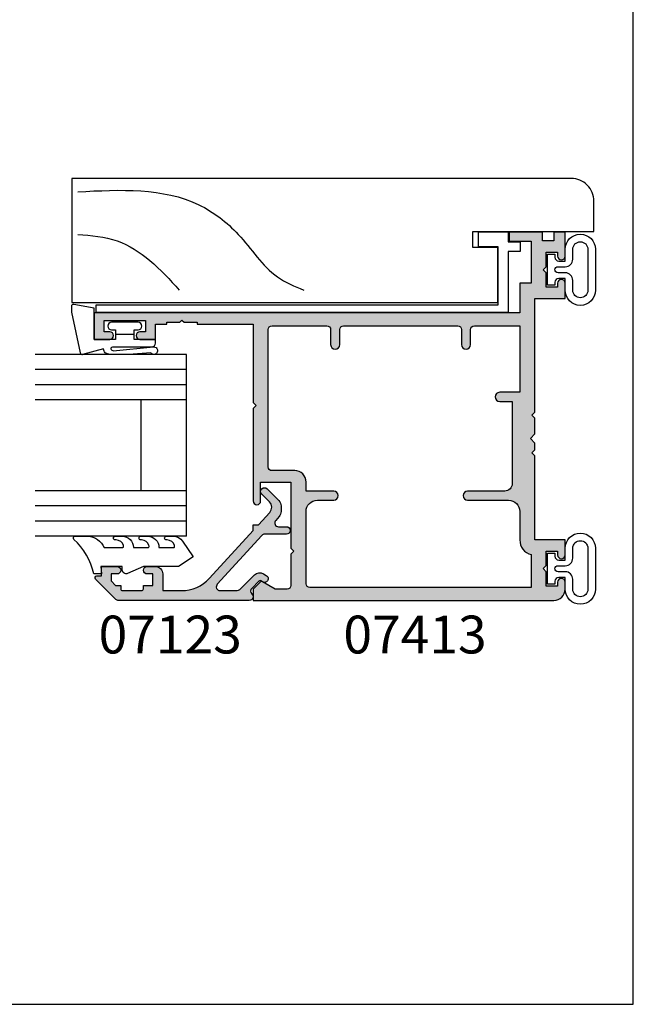
# Model space of a CAD drawing. Units: millimetres. Extents: x 0 to 354, y 0 to 482.
# Drawn here: x 273 to 354, y 0 to 130 of the extents above; entities that cross this region are included whole.
import ezdxf

# ---------------------------------------------------------------- set-up
doc = ezdxf.new("R2010")
doc.units = ezdxf.units.MM
doc.layers.get('0').update_dxf_attribs({"plot": 0})
for name, color, linetype in [('APL Hatch', 253, 'Continuous'), ('APL Joinery', 2, 'Continuous'), ('APL Notes', 7, 'Continuous')]:
    doc.layers.add(name, color=color, linetype=linetype)
doc.styles.add('Arial-Bold', font='ARIALBD.TTF')

# ---------------------------------------------------------------- blocks, each defined once
blk = doc.blocks.new('07413', base_point=(307.6075965740711, -832.7669171056444))
at = {"layer": 'APL Hatch'}
h = blk.add_hatch(color=256, dxfattribs=at)
edge = h.paths.add_edge_path(flags=16)
edge.add_line((313.6711049009714, -828.2669171056446), (309.3075965740713, -828.2669171056446))
edge.add_line((309.3075965740713, -828.2669171056446), (309.3075965740713, -799.0169171056446))
edge.add_arc((309.8075965740713, -799.0169171056446), 0.5, 90, 180, ccw=False)
edge.add_line((309.8075965740713, -798.5169171056446), (319.3575965740711, -798.5169171056446))
edge.add_arc((319.3575965740711, -800.0169171056446), 1.5, 0, 90, ccw=False)
edge.add_line((320.8575965740711, -800.0169171056446), (320.8575965740715, -802.1669171056442))
edge.add_arc((321.4575965740714, -802.1669171056442), 0.599999999999909, 180, 360)
edge.add_line((322.0575965740713, -802.1669171056442), (322.0575965740713, -798.5169171056446))
edge.add_line((322.0575965740713, -798.5169171056446), (323.2575965740716, -798.5169171056446))
edge.add_arc((323.2575965740716, -797.0169171056446), 1.5, 270, 360)
edge.add_line((324.7575965740716, -797.0169171056446), (324.7575965740716, -794.0169171056446))
edge.add_arc((325.2575965740716, -794.0169171056446), 0.5, 90, 180, ccw=False)
edge.add_line((325.2575965740716, -793.5169171056446), (343.4075965740712, -793.5169171056446))
edge.add_arc((343.4075965740712, -794.0169171056446), 0.5, 0, 90, ccw=False)
edge.add_line((343.9075965740712, -794.0169171056446), (343.9075965740712, -801.2669171056446))
edge.add_arc((343.4075965740712, -801.2669171056446), 0.5, -90, 0, ccw=False)
edge.add_line((343.4075965740712, -801.7669171056446), (341.4075965740712, -801.7669171056446))
edge.add_arc((341.4075965740712, -802.3669171056445), 0.599999999999909, 90, 270)
edge.add_line((341.4075965740712, -802.9669171056444), (343.4075965740712, -802.9669171056444))
edge.add_arc((343.4075965740712, -803.4669171056444), 0.5, 0, 90, ccw=False)
edge.add_line((343.9075965740712, -803.4669171056444), (343.9075965740712, -818.5669171056443))
edge.add_arc((343.4075965740712, -818.5669171056443), 0.5, -90, 0, ccw=False)
edge.add_line((343.4075965740712, -819.0669171056443), (341.4075965740712, -819.0669171056443))
edge.add_arc((341.4075965740712, -819.6669171056442), 0.599999999999909, 90, 270)
edge.add_line((341.4075965740712, -820.2669171056441), (343.4075965740712, -820.2669171056446))
edge.add_arc((343.4075965740712, -820.7669171056446), 0.5, 0, 90, ccw=False)
edge.add_line((343.9075965740712, -820.7669171056446), (343.9075965740712, -826.7669171056446))
edge.add_line((343.9075965740712, -826.7669171056446), (335.1075965740711, -826.7669171056446))
edge.add_line((335.1075965740711, -826.7669171056446), (335.1075965740711, -824.1169171056445))
edge.add_arc((334.5075965740714, -824.1169171056445), 0.5999999999996817, 0, 180)
edge.add_line((333.9075965740717, -824.1169171056445), (333.9075965740712, -825.7669171056446))
edge.add_line((333.9075965740712, -825.7669171056446), (323.0575965740713, -825.7669171056446))
edge.add_arc((323.0575965740713, -824.7669171056446), 1, 180, 270, ccw=False)
edge.add_line((322.0575965740713, -824.7669171056446), (322.0575965740713, -819.8669171056445))
edge.add_arc((321.4575965740714, -819.8669171056445), 0.599999999999909, 0, 180)
edge.add_line((320.8575965740715, -819.8669171056445), (320.8575965740711, -825.2669171056446))
edge.add_arc((319.3575965740711, -825.2669171056446), 1.5, -90, 0, ccw=False)
edge.add_line((319.3575965740711, -826.7669171056446), (315.6075965740711, -826.7669171056446))
edge.add_arc((315.6075965740726, -828.7669171056414), 1.999999999996817, 90.00000000004397, 165.5224878141405)
edge = h.paths.add_edge_path()
edge.add_line((351.7075965740714, -830.2669171056446), (351.3075965740713, -829.8669171056445))
edge.add_line((351.3075965740713, -829.8669171056445), (351.7075965740714, -830.2669171056446))
edge.add_line((351.7075965740714, -830.2669171056446), (353.6124003270716, -830.2669171056446))
edge.add_line((353.6124003270716, -830.2669171056446), (353.6124003270716, -831.7669171056443))
edge.add_line((353.6124003270716, -831.7669171056443), (353.1124003270716, -831.7669171056446))
edge.add_arc((353.1124003270716, -832.2669171056446), 0.5, 90, 270)
edge.add_line((353.1124003270716, -832.7669171056446), (356.2575965740716, -832.7669171056446))
edge.add_line((356.2575965740716, -832.7669171056446), (356.2575965740716, -831.2669171056446))
edge.add_line((356.2575965740716, -831.2669171056446), (355.1017928211718, -831.2669171056448))
edge.add_line((355.1017928211718, -831.2669171056448), (355.1017928211713, -829.7669171056446))
edge.add_line((355.1017928211713, -829.7669171056446), (356.2575965740716, -829.7669171056446))
edge.add_line((356.2575965740716, -829.7669171056446), (356.2575965740716, -825.3669339260446))
edge.add_line((356.2575965740716, -825.3669339260446), (355.0575965740713, -825.3669339260448))
edge.add_line((355.0575965740713, -825.3669339260448), (355.0575965740713, -828.2669171056446))
edge.add_line((355.0575965740713, -828.2669171056446), (349.5124003270712, -828.2669171056446))
edge.add_line((349.5124003270712, -828.2669171056446), (349.5124003270712, -826.7669171056446))
edge.add_line((349.5124003270712, -826.7669171056446), (345.6075965740711, -826.7669171056446))
edge.add_line((345.6075965740711, -826.7669171056446), (345.6075965740711, -770.5169171056446))
edge.add_line((345.6075965740711, -770.5169171056446), (342.1075965740711, -770.5169171056446))
edge.add_line((342.1075965740711, -770.5169171056446), (342.1075965740711, -772.5669171056443))
edge.add_arc((342.6075965740711, -772.5669171056443), 0.5, 180, 360)
edge.add_line((343.1075965740711, -772.5669171056443), (343.1075965740711, -771.8169171056443))
edge.add_line((343.1075965740711, -771.8169171056443), (344.6075965740711, -771.8169171056443))
edge.add_line((344.6075965740711, -771.8169171056443), (344.6075965740711, -777.3169171056443))
edge.add_line((344.6075965740711, -777.3169171056443), (343.1075965740711, -777.3169171056443))
edge.add_line((343.1075965740711, -777.3169171056443), (343.1075965740711, -776.5669171056443))
edge.add_arc((342.6075965740711, -776.5669171056443), 0.5, 0, 180)
edge.add_line((342.1075965740711, -776.5669171056443), (342.1075965740711, -778.6169171056445))
edge.add_line((342.1075965740711, -778.6169171056445), (344.1075965740711, -778.6169171056445))
edge.add_line((344.1075965740711, -778.6169171056445), (344.1075965740711, -780.1169171056445))
edge.add_line((344.1075965740711, -780.1169171056445), (344.3575965740711, -780.1169171056445))
edge.add_line((344.3575965740711, -780.1169171056445), (344.3575965740711, -781.8169171056443))
edge.add_line((344.3575965740711, -781.8169171056443), (344.6575965740712, -782.1169171056445))
edge.add_line((344.6575965740712, -782.1169171056445), (344.3575965740711, -782.4169171056442))
edge.add_line((344.3575965740711, -782.4169171056442), (344.3575965740711, -784.1169171056445))
edge.add_line((344.3575965740711, -784.1169171056445), (344.1075965740711, -784.1169171056445))
edge.add_line((344.1075965740711, -784.1169171056445), (344.1075965740711, -791.5169171056446))
edge.add_line((344.1075965740711, -791.5169171056446), (333.7575965740716, -791.5169171056446))
edge.add_line((333.7575965740716, -791.5169171056446), (333.3575965740711, -791.9169171056442))
edge.add_line((333.3575965740711, -791.9169171056442), (332.9575965740714, -791.5169171056446))
edge.add_line((332.9575965740714, -791.5169171056446), (320.7575965740716, -791.5169171056446))
edge.add_arc((320.7575965740716, -792.0169171056446), 0.5, 90, 270)
edge.add_line((320.7575965740716, -792.5169171056446), (323.2575965740716, -792.5169171056446))
edge.add_line((323.2575965740716, -792.5169171056446), (323.2575965740716, -796.5169171056446))
edge.add_line((323.2575965740716, -796.5169171056446), (314.5075965740716, -796.5169171056446))
edge.add_line((314.5075965740716, -796.5169171056446), (314.1075965740711, -796.9169171056442))
edge.add_line((314.1075965740711, -796.9169171056442), (313.7075965740714, -796.5169171056446))
edge.add_line((313.7075965740714, -796.5169171056446), (309.6075965740711, -796.5169171056446))
edge.add_arc((309.6075965740711, -796.0169171056446), 0.5, 180, 270, ccw=False)
edge.add_line((309.1075965740711, -796.0169171056446), (309.1075965740711, -794.419508601944))
edge.add_line((309.1075965740711, -794.419508601944), (310.0741029250712, -792.7454704962443))
edge.add_arc((309.8575965740984, -792.6204704962794), 0.250000000005593, 330.0000000100366, 405.0000000101146)
edge.add_line((310.0343732693677, -792.4436938009476), (309.1075965740711, -791.5169171056446))
edge.add_line((309.1075965740711, -791.5169171056446), (307.6075965740711, -791.5169171056446))
edge.add_line((307.6075965740711, -791.5169171056446), (307.6075965740711, -831.2669171056446))
edge.add_arc((309.1075965740711, -831.2669171056446), 1.5, 180, 270)
edge.add_line((309.1075965740711, -832.7669171056446), (310.0182040799714, -832.7669171056446))
edge.add_arc((310.0182040799714, -832.2669171056446), 0.5, 270, 450)
edge.add_line((310.0182040799714, -831.7669171056446), (309.5182040799714, -831.7669171056446))
edge.add_line((309.5182040799714, -831.7669171056446), (309.5182040799714, -830.2669171056446))
edge.add_line((309.5182040799714, -830.2669171056446), (311.4134003270715, -830.2669171056446))
edge.add_line((311.4134003270715, -830.2669171056446), (311.8134003270716, -829.8669171056445))
edge.add_line((311.8134003270716, -829.8669171056445), (312.2134003270712, -830.2669171056446))
edge.add_line((312.2134003270712, -830.2669171056446), (314.1182040799713, -830.2669171056446))
edge.add_line((314.1182040799713, -830.2669171056446), (314.1182040799713, -831.7669171056446))
edge.add_line((314.1182040799713, -831.7669171056446), (313.6182040799713, -831.7669171056446))
edge.add_arc((313.6182040799713, -832.2669171056446), 0.5, 90, 270)
edge.add_line((313.6182040799713, -832.7669171056446), (315.6075965740711, -832.7669171056446))
edge.add_line((315.6075965740711, -832.7669171056446), (315.6075965740711, -828.7669171056446))
edge.add_line((315.6075965740711, -828.7669171056446), (326.7075965740714, -828.7669171056446))
edge.add_line((326.7075965740714, -828.7669171056446), (327.1075965740711, -828.3669171056445))
edge.add_line((327.1075965740711, -828.3669171056445), (327.5075965740716, -828.7669171056446))
edge.add_line((327.5075965740716, -828.7669171056446), (328.4075485285715, -828.7669171056446))
edge.add_line((328.4075485285715, -828.7669171056446), (329.0075485285715, -828.1669171056444))
edge.add_line((329.0075485285715, -828.1669171056444), (329.6075485285709, -828.7669171056446))
edge.add_line((329.6075485285709, -828.7669171056446), (331.7076446195715, -828.7669171056446))
edge.add_line((331.7076446195715, -828.7669171056446), (332.1076446195711, -828.3669171056445))
edge.add_line((332.1076446195711, -828.3669171056445), (332.5076446195717, -828.7669171056446))
edge.add_line((332.5076446195717, -828.7669171056446), (347.5124003270712, -828.7669171056446))
edge.add_line((347.5124003270712, -828.7669171056446), (347.5124003270712, -832.7669171056446))
edge.add_line((347.5124003270712, -832.7669171056446), (349.5124003270712, -832.7669171056446))
edge.add_arc((349.5124003270712, -832.2669171056446), 0.5, 270, 450)
edge.add_line((349.5124003270712, -831.7669171056446), (349.0124003270712, -831.7669171056446))
edge.add_line((349.0124003270712, -831.7669171056446), (349.0124003270712, -830.2669171056446))
edge.add_line((349.0124003270712, -830.2669171056446), (350.9075965740712, -830.2669171056446))
edge.add_line((350.9075965740712, -830.2669171056446), (351.3075965740713, -829.8669171056445))
edge.add_line((351.3075965740713, -829.8669171056445), (351.7075965740714, -830.2669171056446))
h = blk.add_hatch(color=256, dxfattribs=at)
edge = h.paths.add_edge_path()
edge.add_line((351.7075965740714, -830.2669171056446), (351.3075965740713, -829.8669171056445))
edge.add_line((351.3075965740713, -829.8669171056445), (351.7075965740714, -830.2669171056446))
edge.add_line((351.7075965740714, -830.2669171056446), (353.6124003270716, -830.2669171056446))
edge.add_line((353.6124003270716, -830.2669171056446), (353.6124003270716, -831.7669171056443))
edge.add_line((353.6124003270716, -831.7669171056443), (353.1124003270716, -831.7669171056446))
edge.add_arc((353.1124003270716, -832.2669171056446), 0.5, 90, 270)
edge.add_line((353.1124003270716, -832.7669171056446), (356.2575965740716, -832.7669171056446))
edge.add_line((356.2575965740716, -832.7669171056446), (356.2575965740716, -831.2669171056446))
edge.add_line((356.2575965740716, -831.2669171056446), (355.1017928211718, -831.2669171056448))
edge.add_line((355.1017928211718, -831.2669171056448), (355.1017928211713, -829.7669171056446))
edge.add_line((355.1017928211713, -829.7669171056446), (356.2575965740716, -829.7669171056446))
edge.add_line((356.2575965740716, -829.7669171056446), (356.2575965740716, -825.3669339260446))
edge.add_line((356.2575965740716, -825.3669339260446), (355.0575965740713, -825.3669339260448))
edge.add_line((355.0575965740713, -825.3669339260448), (355.0575965740713, -828.2669171056446))
edge.add_line((355.0575965740713, -828.2669171056446), (349.5124003270712, -828.2669171056446))
edge.add_line((349.5124003270712, -828.2669171056446), (349.5124003270712, -826.7669171056446))
edge.add_line((349.5124003270712, -826.7669171056446), (345.6075965740711, -826.7669171056446))
edge.add_line((345.6075965740711, -826.7669171056446), (345.6075965740711, -770.5169171056446))
edge.add_line((345.6075965740711, -770.5169171056446), (342.1075965740711, -770.5169171056446))
edge.add_line((342.1075965740711, -770.5169171056446), (342.1075965740711, -772.5669171056443))
edge.add_arc((342.6075965740711, -772.5669171056443), 0.5, 180, 360)
edge.add_line((343.1075965740711, -772.5669171056443), (343.1075965740711, -771.8169171056443))
edge.add_line((343.1075965740711, -771.8169171056443), (344.6075965740711, -771.8169171056443))
edge.add_line((344.6075965740711, -771.8169171056443), (344.6075965740711, -777.3169171056443))
edge.add_line((344.6075965740711, -777.3169171056443), (343.1075965740711, -777.3169171056443))
edge.add_line((343.1075965740711, -777.3169171056443), (343.1075965740711, -776.5669171056443))
edge.add_arc((342.6075965740711, -776.5669171056443), 0.5, 0, 180)
edge.add_line((342.1075965740711, -776.5669171056443), (342.1075965740711, -778.6169171056445))
edge.add_line((342.1075965740711, -778.6169171056445), (344.1075965740711, -778.6169171056445))
edge.add_line((344.1075965740711, -778.6169171056445), (344.1075965740711, -780.1169171056445))
edge.add_line((344.1075965740711, -780.1169171056445), (344.3575965740711, -780.1169171056445))
edge.add_line((344.3575965740711, -780.1169171056445), (344.3575965740711, -781.8169171056443))
edge.add_line((344.3575965740711, -781.8169171056443), (344.6575965740712, -782.1169171056445))
edge.add_line((344.6575965740712, -782.1169171056445), (344.3575965740711, -782.4169171056442))
edge.add_line((344.3575965740711, -782.4169171056442), (344.3575965740711, -784.1169171056445))
edge.add_line((344.3575965740711, -784.1169171056445), (344.1075965740711, -784.1169171056445))
edge.add_line((344.1075965740711, -784.1169171056445), (344.1075965740711, -791.5169171056446))
edge.add_line((344.1075965740711, -791.5169171056446), (333.7575965740716, -791.5169171056446))
edge.add_line((333.7575965740716, -791.5169171056446), (333.3575965740711, -791.9169171056442))
edge.add_line((333.3575965740711, -791.9169171056442), (332.9575965740714, -791.5169171056446))
edge.add_line((332.9575965740714, -791.5169171056446), (320.7575965740716, -791.5169171056446))
edge.add_arc((320.7575965740716, -792.0169171056446), 0.5, 90, 270)
edge.add_line((320.7575965740716, -792.5169171056446), (323.2575965740716, -792.5169171056446))
edge.add_line((323.2575965740716, -792.5169171056446), (323.2575965740716, -796.5169171056446))
edge.add_line((323.2575965740716, -796.5169171056446), (314.5075965740716, -796.5169171056446))
edge.add_line((314.5075965740716, -796.5169171056446), (314.1075965740711, -796.9169171056442))
edge.add_line((314.1075965740711, -796.9169171056442), (313.7075965740714, -796.5169171056446))
edge.add_line((313.7075965740714, -796.5169171056446), (309.6075965740711, -796.5169171056446))
edge.add_arc((309.6075965740711, -796.0169171056446), 0.5, 180, 270, ccw=False)
edge.add_line((309.1075965740711, -796.0169171056446), (309.1075965740711, -794.419508601944))
edge.add_line((309.1075965740711, -794.419508601944), (310.0741029250712, -792.7454704962443))
edge.add_arc((309.8575965740984, -792.6204704962794), 0.250000000005593, 330.0000000100366, 405.0000000101146)
edge.add_line((310.0343732693677, -792.4436938009476), (309.1075965740711, -791.5169171056446))
edge.add_line((309.1075965740711, -791.5169171056446), (307.6075965740711, -791.5169171056446))
edge.add_line((307.6075965740711, -791.5169171056446), (307.6075965740711, -831.2669171056446))
edge.add_arc((309.1075965740711, -831.2669171056446), 1.5, 180, 270)
edge.add_line((309.1075965740711, -832.7669171056446), (310.0182040799714, -832.7669171056446))
edge.add_arc((310.0182040799714, -832.2669171056446), 0.5, 270, 450)
edge.add_line((310.0182040799714, -831.7669171056446), (309.5182040799714, -831.7669171056446))
edge.add_line((309.5182040799714, -831.7669171056446), (309.5182040799714, -830.2669171056446))
edge.add_line((309.5182040799714, -830.2669171056446), (311.4134003270715, -830.2669171056446))
edge.add_line((311.4134003270715, -830.2669171056446), (311.8134003270716, -829.8669171056445))
edge.add_line((311.8134003270716, -829.8669171056445), (312.2134003270712, -830.2669171056446))
edge.add_line((312.2134003270712, -830.2669171056446), (314.1182040799713, -830.2669171056446))
edge.add_line((314.1182040799713, -830.2669171056446), (314.1182040799713, -831.7669171056446))
edge.add_line((314.1182040799713, -831.7669171056446), (313.6182040799713, -831.7669171056446))
edge.add_arc((313.6182040799713, -832.2669171056446), 0.5, 90, 270)
edge.add_line((313.6182040799713, -832.7669171056446), (315.6075965740711, -832.7669171056446))
edge.add_line((315.6075965740711, -832.7669171056446), (315.6075965740711, -828.7669171056446))
edge.add_line((315.6075965740711, -828.7669171056446), (326.7075965740714, -828.7669171056446))
edge.add_line((326.7075965740714, -828.7669171056446), (327.1075965740711, -828.3669171056445))
edge.add_line((327.1075965740711, -828.3669171056445), (327.5075965740716, -828.7669171056446))
edge.add_line((327.5075965740716, -828.7669171056446), (328.4075485285715, -828.7669171056446))
edge.add_line((328.4075485285715, -828.7669171056446), (329.0075485285715, -828.1669171056444))
edge.add_line((329.0075485285715, -828.1669171056444), (329.6075485285709, -828.7669171056446))
edge.add_line((329.6075485285709, -828.7669171056446), (331.7076446195715, -828.7669171056446))
edge.add_line((331.7076446195715, -828.7669171056446), (332.1076446195711, -828.3669171056445))
edge.add_line((332.1076446195711, -828.3669171056445), (332.5076446195717, -828.7669171056446))
edge.add_line((332.5076446195717, -828.7669171056446), (347.5124003270712, -828.7669171056446))
edge.add_line((347.5124003270712, -828.7669171056446), (347.5124003270712, -832.7669171056446))
edge.add_line((347.5124003270712, -832.7669171056446), (349.5124003270712, -832.7669171056446))
edge.add_arc((349.5124003270712, -832.2669171056446), 0.5, 270, 450)
edge.add_line((349.5124003270712, -831.7669171056446), (349.0124003270712, -831.7669171056446))
edge.add_line((349.0124003270712, -831.7669171056446), (349.0124003270712, -830.2669171056446))
edge.add_line((349.0124003270712, -830.2669171056446), (350.9075965740712, -830.2669171056446))
edge.add_line((350.9075965740712, -830.2669171056446), (351.3075965740713, -829.8669171056445))
edge.add_line((351.3075965740713, -829.8669171056445), (351.7075965740714, -830.2669171056446))
edge = h.paths.add_edge_path(flags=16)
edge.add_line((313.6711049009714, -828.2669171056446), (309.3075965740713, -828.2669171056446))
edge.add_line((309.3075965740713, -828.2669171056446), (309.3075965740713, -799.0169171056446))
edge.add_arc((309.8075965740713, -799.0169171056446), 0.5, 90, 180, ccw=False)
edge.add_line((309.8075965740713, -798.5169171056446), (319.3575965740711, -798.5169171056446))
edge.add_arc((319.3575965740711, -800.0169171056446), 1.5, 0, 90, ccw=False)
edge.add_line((320.8575965740711, -800.0169171056446), (320.8575965740715, -802.1669171056442))
edge.add_arc((321.4575965740714, -802.1669171056442), 0.599999999999909, 180, 360)
edge.add_line((322.0575965740713, -802.1669171056442), (322.0575965740713, -798.5169171056446))
edge.add_line((322.0575965740713, -798.5169171056446), (323.2575965740716, -798.5169171056446))
edge.add_arc((323.2575965740716, -797.0169171056446), 1.5, 270, 360)
edge.add_line((324.7575965740716, -797.0169171056446), (324.7575965740716, -794.0169171056446))
edge.add_arc((325.2575965740716, -794.0169171056446), 0.5, 90, 180, ccw=False)
edge.add_line((325.2575965740716, -793.5169171056446), (343.4075965740712, -793.5169171056446))
edge.add_arc((343.4075965740712, -794.0169171056446), 0.5, 0, 90, ccw=False)
edge.add_line((343.9075965740712, -794.0169171056446), (343.9075965740712, -801.2669171056446))
edge.add_arc((343.4075965740712, -801.2669171056446), 0.5, -90, 0, ccw=False)
edge.add_line((343.4075965740712, -801.7669171056446), (341.4075965740712, -801.7669171056446))
edge.add_arc((341.4075965740712, -802.3669171056445), 0.599999999999909, 90, 270)
edge.add_line((341.4075965740712, -802.9669171056444), (343.4075965740712, -802.9669171056444))
edge.add_arc((343.4075965740712, -803.4669171056444), 0.5, 0, 90, ccw=False)
edge.add_line((343.9075965740712, -803.4669171056444), (343.9075965740712, -818.5669171056443))
edge.add_arc((343.4075965740712, -818.5669171056443), 0.5, -90, 0, ccw=False)
edge.add_line((343.4075965740712, -819.0669171056443), (341.4075965740712, -819.0669171056443))
edge.add_arc((341.4075965740712, -819.6669171056442), 0.599999999999909, 90, 270)
edge.add_line((341.4075965740712, -820.2669171056441), (343.4075965740712, -820.2669171056446))
edge.add_arc((343.4075965740712, -820.7669171056446), 0.5, 0, 90, ccw=False)
edge.add_line((343.9075965740712, -820.7669171056446), (343.9075965740712, -826.7669171056446))
edge.add_line((343.9075965740712, -826.7669171056446), (335.1075965740711, -826.7669171056446))
edge.add_line((335.1075965740711, -826.7669171056446), (335.1075965740711, -824.1169171056445))
edge.add_arc((334.5075965740714, -824.1169171056445), 0.5999999999996817, 0, 180)
edge.add_line((333.9075965740717, -824.1169171056445), (333.9075965740712, -825.7669171056446))
edge.add_line((333.9075965740712, -825.7669171056446), (323.0575965740713, -825.7669171056446))
edge.add_arc((323.0575965740713, -824.7669171056446), 1, 180, 270, ccw=False)
edge.add_line((322.0575965740713, -824.7669171056446), (322.0575965740713, -819.8669171056445))
edge.add_arc((321.4575965740714, -819.8669171056445), 0.599999999999909, 0, 180)
edge.add_line((320.8575965740715, -819.8669171056445), (320.8575965740711, -825.2669171056446))
edge.add_arc((319.3575965740711, -825.2669171056446), 1.5, -90, 0, ccw=False)
edge.add_line((319.3575965740711, -826.7669171056446), (315.6075965740711, -826.7669171056446))
edge.add_arc((315.6075965740726, -828.7669171056414), 1.999999999996817, 90.00000000004397, 165.5224878141405)
h = blk.add_hatch(color=256, dxfattribs=at)
h.paths.add_polyline_path([(345.607596574071, -770.5169171056447), (342.1075965740711, -770.5169171056447), (342.1075965740711, -772.5669171056443, 1), (343.1075965740711, -772.5669171056443), (343.1075965740711, -771.8169171056443), (344.6075965740711, -771.8169171056443), (344.6075965740711, -777.3169171056443), (343.1075965740711, -777.3169171056443), (343.1075965740711, -776.5669171056443, 1), (342.1075965740711, -776.5669171056443), (342.1075965740711, -778.6169171056445), (344.1075965740711, -778.6169171056445), (344.1075965740711, -780.1169171056445), (344.3575965740711, -780.1169171056446), (344.3575965740711, -781.8169171056444), (344.6575965740713, -782.1169171056445), (344.3575965740711, -782.4169171056442), (344.3575965740711, -784.1169171056445), (344.1075965740711, -784.1169171056445), (344.1075965740711, -791.5169171056446), (333.7575965740716, -791.5169171056446), (333.3575965740711, -791.9169171056443), (332.9575965740714, -791.5169171056446), (320.7575965740716, -791.5169171056446, 1), (320.7575965740716, -792.5169171056446), (323.2575965740716, -792.5169171056446), (323.2575965740716, -796.5169171056446), (314.5075965740716, -796.5169171056446), (314.1075965740711, -796.9169171056442), (313.7075965740714, -796.5169171056447), (309.6075965740711, -796.5169171056446, -0.4142135623730951), (309.1075965740711, -796.0169171056446), (309.1075965740711, -794.4195086019442), (310.074102925047, -792.7454704962861, 0.3394542588674394), (310.0343732693996, -792.4436938009794), (309.1075965740711, -791.5169171056444), (307.607596574071, -791.5169171056446), (307.6075965740711, -831.2669171056446, 0.4142135623730951), (309.1075965740711, -832.7669171056446), (310.0182040799714, -832.7669171056446, 1), (310.0182040799714, -831.7669171056446), (309.5182040799714, -831.7669171056446), (309.5182040799714, -830.2669171056446), (311.4134003270714, -830.2669171056446), (311.8134003270715, -829.8669171056443), (312.2134003270712, -830.2669171056446), (314.1182040799713, -830.2669171056446), (314.1182040799713, -831.7669171056446), (313.6182040799713, -831.7669171056446, 1), (313.6182040799713, -832.7669171056446), (315.6075965740711, -832.7669171056446), (315.6075965740711, -828.7669171056446), (326.7075965740714, -828.7669171056446), (327.107596574071, -828.3669171056445), (327.5075965740717, -828.7669171056446), (328.4075485285717, -828.7669171056446), (329.0075485285715, -828.1669171056443), (329.6075485285709, -828.7669171056447), (331.7076446195715, -828.7669171056448), (332.1076446195712, -828.3669171056445), (332.5076446195716, -828.7669171056446), (347.5124003270712, -828.7669171056446), (347.5124003270712, -832.7669171056446), (349.5124003270712, -832.7669171056446, 1), (349.5124003270712, -831.7669171056446), (349.0124003270712, -831.7669171056446), (349.0124003270712, -830.2669171056446), (350.9075965740712, -830.2669171056446), (351.3075965740714, -829.8669171056446), (351.7075965740714, -830.2669171056447), (353.6124003270716, -830.2669171056444), (353.6124003270715, -831.7669171056442), (353.1124003270712, -831.7669171056446, 1), (353.1124003270714, -832.7669171056446), (356.2575965740716, -832.7669171056446), (356.2575965740716, -831.2669171056447), (355.1017928211717, -831.2669171056447), (355.1017928211713, -829.7669171056446), (356.2575965740716, -829.7669171056447), (356.2575965740716, -825.3669339260447), (355.0575965740713, -825.3669339260449), (355.0575965740713, -828.2669171056444), (349.5124003270712, -828.2669171056446), (349.5124003270712, -826.7669171056444), (345.6075965740711, -826.7669171056446)])
h.paths.add_polyline_path([(343.4075965740712, -793.5169171056446, -0.4142135623730951), (343.9075965740712, -794.0169171056446), (343.9075965740712, -801.2669171056446, -0.4142135623730951), (343.4075965740712, -801.7669171056446), (341.4075965740712, -801.7669171056446, 1), (341.4075965740712, -802.9669171056444), (343.4075965740712, -802.9669171056444, -0.4142135623730951), (343.9075965740712, -803.4669171056444), (343.9075965740712, -818.5669171056443, -0.4142135623730951), (343.4075965740712, -819.0669171056443), (341.4075965740712, -819.0669171056443, 1), (341.4075965740711, -820.2669171056441), (343.4075965740714, -820.2669171056446, -0.4142135623730284), (343.9075965740712, -820.7669171056446), (343.9075965740712, -826.7669171056444), (335.1075965740711, -826.7669171056446), (335.1075965740711, -824.1169171056445, 1), (333.9075965740717, -824.1169171056443), (333.9075965740712, -825.7669171056446), (323.0575965740713, -825.7669171056446, -0.4142135623730951), (322.0575965740713, -824.7669171056446), (322.0575965740713, -819.8669171056445, 1), (320.8575965740715, -819.8669171056445), (320.8575965740711, -825.2669171056447, -0.414213562373073), (319.3575965740711, -826.7669171056446), (315.6075965740726, -826.7669171056446, 0.3419987131199907), (313.6711049009714, -828.2669171056446), (309.3075965740713, -828.2669171056444), (309.3075965740713, -799.0169171056446, -0.4142135623730951), (309.8075965740713, -798.5169171056446), (319.3575965740711, -798.5169171056446, -0.4142135623730284), (320.8575965740711, -800.0169171056442), (320.8575965740715, -802.1669171056443, 1), (322.0575965740713, -802.1669171056442), (322.0575965740713, -798.5169171056444), (323.2575965740715, -798.5169171056446, 0.4142135623731174), (324.7575965740716, -797.0169171056446), (324.7575965740716, -794.0169171056446, -0.4142135623730951), (325.2575965740716, -793.5169171056446)], flags=16)
at = {"layer": 'APL Joinery', "linetype": 'Continuous'}
for points in [[(351.7075965740714, -830.2669171056446), (351.3075965740713, -829.8669171056445), (351.7075965740714, -830.2669171056446), (353.6124003270716, -830.2669171056446), (353.6124003270716, -831.7669171056443), (353.1124003270716, -831.7669171056446, 0.9999999999999999), (353.1124003270716, -832.7669171056446), (356.2575965740716, -832.7669171056446), (356.2575965740716, -831.2669171056446), (355.1017928211718, -831.2669171056448), (355.1017928211713, -829.7669171056446), (356.2575965740716, -829.7669171056446), (356.2575965740716, -825.3669339260446), (355.0575965740713, -825.3669339260448), (355.0575965740713, -828.2669171056446), (349.5124003270712, -828.2669171056446), (349.5124003270712, -826.7669171056446), (345.6075965740711, -826.7669171056446), (345.6075965740711, -770.5169171056446), (342.1075965740711, -770.5169171056446), (342.1075965740711, -772.5669171056443, 0.9999999999999999), (343.1075965740711, -772.5669171056443), (343.1075965740711, -771.8169171056443), (344.6075965740711, -771.8169171056443), (344.6075965740711, -777.3169171056443), (343.1075965740711, -777.3169171056443), (343.1075965740711, -776.5669171056443, 0.9999999999999999), (342.1075965740711, -776.5669171056443), (342.1075965740711, -778.6169171056445), (344.1075965740711, -778.6169171056445), (344.1075965740711, -780.1169171056445), (344.3575965740711, -780.1169171056445), (344.3575965740711, -781.8169171056443), (344.6575965740712, -782.1169171056445), (344.3575965740711, -782.4169171056442), (344.3575965740711, -784.1169171056445), (344.1075965740711, -784.1169171056445), (344.1075965740711, -791.5169171056446), (333.7575965740716, -791.5169171056446), (333.3575965740711, -791.9169171056442), (332.9575965740714, -791.5169171056446), (320.7575965740716, -791.5169171056446, 0.9999999999999999), (320.7575965740716, -792.5169171056446), (323.2575965740716, -792.5169171056446), (323.2575965740716, -796.5169171056446), (314.5075965740716, -796.5169171056446), (314.1075965740711, -796.9169171056442), (313.7075965740714, -796.5169171056446), (309.6075965740711, -796.5169171056446, -0.414213562373095), (309.1075965740711, -796.0169171056446), (309.1075965740711, -794.419508601944), (310.0741029250712, -792.7454704962443, 0.3394542588637696), (310.0343732693677, -792.4436938009476), (309.1075965740711, -791.5169171056446), (307.6075965740711, -791.5169171056446), (307.6075965740711, -831.2669171056446, 0.414213562373095), (309.1075965740711, -832.7669171056446), (310.0182040799714, -832.7669171056446, 0.9999999999999999), (310.0182040799714, -831.7669171056446), (309.5182040799714, -831.7669171056446), (309.5182040799714, -830.2669171056446), (311.4134003270715, -830.2669171056446), (311.8134003270716, -829.8669171056445), (312.2134003270712, -830.2669171056446), (314.1182040799713, -830.2669171056446), (314.1182040799713, -831.7669171056446), (313.6182040799713, -831.7669171056446, 0.9999999999999999), (313.6182040799713, -832.7669171056446), (315.6075965740711, -832.7669171056446), (315.6075965740711, -828.7669171056446), (326.7075965740714, -828.7669171056446), (327.1075965740711, -828.3669171056445), (327.5075965740716, -828.7669171056446), (328.4075485285715, -828.7669171056446), (329.0075485285715, -828.1669171056444), (329.6075485285709, -828.7669171056446), (331.7076446195715, -828.7669171056446), (332.1076446195711, -828.3669171056445), (332.5076446195717, -828.7669171056446), (347.5124003270712, -828.7669171056446), (347.5124003270712, -832.7669171056446), (349.5124003270712, -832.7669171056446, 0.9999999999999999), (349.5124003270712, -831.7669171056446), (349.0124003270712, -831.7669171056446), (349.0124003270712, -830.2669171056446), (350.9075965740712, -830.2669171056446), (351.3075965740713, -829.8669171056445)], [(313.6711049009714, -828.2669171056446), (309.3075965740713, -828.2669171056446), (309.3075965740713, -799.0169171056446, -0.414213562373095), (309.8075965740713, -798.5169171056446), (319.3575965740711, -798.5169171056446, -0.414213562373095), (320.8575965740711, -800.0169171056446), (320.8575965740715, -802.1669171056442, 0.9999999999999999), (322.0575965740713, -802.1669171056442), (322.0575965740713, -798.5169171056446), (323.2575965740716, -798.5169171056446, 0.414213562373095), (324.7575965740716, -797.0169171056446), (324.7575965740716, -794.0169171056446, -0.414213562373095), (325.2575965740716, -793.5169171056446), (343.4075965740712, -793.5169171056446, -0.414213562373095), (343.9075965740712, -794.0169171056446), (343.9075965740712, -801.2669171056446, -0.414213562373095), (343.4075965740712, -801.7669171056446), (341.4075965740712, -801.7669171056446, 0.9999999999999999), (341.4075965740712, -802.9669171056444), (343.4075965740712, -802.9669171056444, -0.414213562373095), (343.9075965740712, -803.4669171056444), (343.9075965740712, -818.5669171056443, -0.414213562373095), (343.4075965740712, -819.0669171056443), (341.4075965740712, -819.0669171056443, 0.9999999999999999), (341.4075965740712, -820.2669171056441), (343.4075965740712, -820.2669171056446, -0.414213562373095), (343.9075965740712, -820.7669171056446), (343.9075965740712, -826.7669171056446), (335.1075965740711, -826.7669171056446), (335.1075965740711, -824.1169171056445, 0.9999999999999999), (333.9075965740717, -824.1169171056445), (333.9075965740712, -825.7669171056446), (323.0575965740713, -825.7669171056446, -0.414213562373095), (322.0575965740713, -824.7669171056446), (322.0575965740713, -819.8669171056445, 0.9999999999999999), (320.8575965740715, -819.8669171056445), (320.8575965740711, -825.2669171056446, -0.414213562373095), (319.3575965740711, -826.7669171056446), (315.6075965740711, -826.7669171056446, 0.3419987131197844)]]:
    blk.add_lwpolyline(points, format="xyb", close=True, dxfattribs=at)
blk = doc.blocks.new('Timber Profile 2', base_point=(334.9135617109125, 1102.67159192987))
at = {"layer": 'APL Joinery', "color": 3, "linetype": 'Continuous'}
blk.add_lwpolyline([(338.9635617109107, 1087.421591929873, 0.414213562373095), (341.9635617109116, 1090.421591929873), (341.9635617109107, 1156.421608750244), (325.563561710911, 1156.421608750244), (325.563561710911, 1100.121591929871), (332.8635617109121, 1100.121591929871), (332.8635617109121, 1103.421591929872), (334.9635617109125, 1103.421591929872), (334.9635617109125, 1087.421591929872)], format="xyb", close=True, dxfattribs=at)
at = {"layer": 'APL Joinery', "color": 8}
for points in [[(340.2099740239486, 1155.63338522475), (338.4785091887903, 1139.625003724478), (334.5827136143052, 1134.433096203924), (328.9554532046618, 1129.241188683371), (327.2239883695035, 1125.779917174477)], [(334.5827136143052, 1155.63338522475), (333.7169813998068, 1150.441477704196), (331.1197839439885, 1146.114888060866), (327.2239883695035, 1142.220957613361)]]:
    blk.add_spline(points, degree=3, dxfattribs=at)
blk = doc.blocks.new('6Glass', base_point=(101.8368839708302, 399.4111348733001))
at = {"layer": 'APL Joinery', "color": 7}
for p, q in [((89.33688397083029, 412.4111348732999), (95.33688397083029, 412.4111348732999)), ((89.33688397083029, 412.4111348732999), (89.33688397083029, 392.4111348732999)), ((95.33688397083029, 412.4111348732999), (95.33688397083029, 392.4111348732999))]:
    blk.add_line(p, q, dxfattribs=at)
at = {"layer": 'APL Joinery', "color": 8}
for p, q in [((91.33688397083029, 412.4111348732999), (91.33688397083029, 392.4111348732999)), ((93.33688397083029, 412.4111348732999), (93.33688397083029, 392.4111348732999))]:
    blk.add_line(p, q, dxfattribs=at)
blk = doc.blocks.new('9700158', base_point=(174.0833845896645, 209.1838914698199))
at = {"layer": 'APL Joinery', "color": 8}
for points in [[(170.0844615237555, 210.7276577405251, -1.04753852347487), (170.5833845896645, 210.7508376296199), (170.5833845896645, 205.6338914698199, 0.414213562373095), (171.0833845896645, 205.1338914698199), (171.5833845896645, 205.1338914698199), (171.5833845896645, 207.9338914698199), (172.8333845896645, 207.9338914698199), (172.8333845896645, 207.4338914698199, 0.9999999999999999), (173.8333845896645, 207.4338914698199), (173.8333845896645, 210.9338914698199, 0.9999999999999999), (172.8333845896645, 210.9338914698199), (172.8333845896645, 210.4338914698199), (171.5833845896645, 210.4338914698199), (171.5833845896645, 213.2338914698199), (175.6833845896646, 213.2338914698199), (176.1792862290088, 215.9388095026067, 0.4683749459846007), (175.9333845896646, 216.2338914698199), (175.1833845896646, 216.2338914698199), (169.7838326132251, 215.081328357083, 0.4325719375873471), (169.5919031330923, 214.7715835957442)], [(170.0844615238645, 210.7276577404199), (170.5812307214826, 205.3929768350096, -1.732050807568851), (169.7943127780645, 205.7545845650199), (169.5990464418646, 208.6720902866199), (169.5856905330646, 209.0611154212198), (169.5833845896645, 211.1173474922199), (169.6471993674646, 211.4735521188198), (169.6839086074646, 211.5745025288198), (169.7450906740646, 211.6876893520199), (169.8123909474646, 211.7702851420198), (169.9286368740645, 211.8651173452199), (170.0142917672645, 211.9171221018198), (170.1427741072645, 211.9630086518199), (170.2804337572645, 211.9905405818199), (170.3333845896645, 212.0043371268199), (169.5919031330645, 214.7715835956199)]]:
    blk.add_lwpolyline(points, format="xyb", dxfattribs=at)
blk.add_lwpolyline([(172.2085048132645, 207.9338914698199), (172.2085048132645, 210.4338914698199)], dxfattribs=at)
blk = doc.blocks.new('07123', base_point=(458.3656891128131, 292.4876175000117))
at = {"layer": 'APL Hatch'}
h = blk.add_hatch(color=256, dxfattribs=at)
edge = h.paths.add_edge_path()
edge.add_arc((459.8656891128155, 306.8876175000127), 0.5000000000000442, 44.99999999992173, 224.9999999999217, ccw=False)
edge.add_line((460.2192425034093, 307.2411708906055), (461.7727958940024, 305.6876175000123))
edge.add_arc((461.0656891128158, 304.9805107188258), 1.000000000000008, 0, 45, ccw=False)
edge.add_line((462.0656891128158, 304.9805107188258), (462.0656891128158, 304.2353124947367))
edge.add_arc((461.0656891128159, 304.2353124947379), 0.9999999999999432, 317.56535368975875, 359.9999999999316, ccw=False)
edge.add_line((461.8037365730718, 303.5605636922864), (461.359809858115, 303.074991901237))
edge.add_arc((461.7288335882434, 302.7376175000117), 0.5000000000000033, 137.5653536898278, 270)
edge.add_line((461.7288335882434, 302.2376175000117), (462.7656891128166, 302.2376175000117))
edge.add_arc((462.7656891128166, 301.7376175000117), 0.5, -90, 90, ccw=False)
edge.add_line((462.7656891128166, 301.2376175000117), (459.900363635333, 301.2376175000117))
edge.add_arc((459.9003636353319, 300.7376175000115), 0.5000000000002274, 89.99999999987624, 137.5653536897021)
edge.add_line((459.5313399052041, 301.0749919012378), (453.6345243070663, 294.6249919012381))
edge.add_arc((454.0035480371938, 294.2876175000124), 0.4999999999996426, 137.5653536897282, 269.9999999998893)
edge.add_line((454.0035480371928, 293.7876175000128), (456.0544192755945, 293.7876175000128))
edge.add_arc((456.0544192755947, 294.7876175000129), 1.000000000000114, 269.9999999999902, 314.9999999999885)
edge.add_line((456.7615260567812, 294.0805107188261), (458.5416894616387, 295.8606741236834))
edge.add_arc((459.2487962428249, 295.1535673424968), 0.9999999999998473, 59.99999999997732, 134.9999999999862, ccw=False)
edge.add_line((459.7487962428252, 296.0195927462809), (460.1156891128133, 295.8077670490304))
edge.add_arc((459.8656891128134, 295.3747543471383), 0.4999999999998649, -137.277633466903, 59.99999999999858, ccw=False)
edge.add_arc((459.3147017581562, 294.8659194672341), 0.2499999999996247, 42.72236653332015, 135.0000000002211)
edge.add_line((459.1379250628591, 295.0426961625298), (458.1813745377661, 294.0861456374358))
edge.add_arc((458.5349279283586, 293.7325922468425), 0.4999999999994413, 134.9999999999263, 224.9999999999171)
edge.add_line((458.1813745377652, 293.3790388562501), (458.2192425034102, 293.341170890605))
edge.add_arc((457.8656891128169, 292.9876175000117), 0.500000000000004, -90, 45, ccw=False)
edge.add_line((457.8656891128169, 292.4876175000117), (440.5727954482293, 292.4876175000117))
edge.add_arc((440.5727954482293, 292.9876175000117), 0.5, 224.9999999999862, 270.0000000000065, ccw=False)
edge.add_line((440.2192420576359, 292.6340641094185), (437.5424653623389, 295.3108408047155))
edge.add_arc((437.7192420576352, 295.487617500012), 0.2499999999997207, 90.00000000002609, 225.0000000000368, ccw=False)
edge.add_line((437.7192420576351, 295.7376175000118), (438.3300891105549, 295.7376175000117))
edge.add_line((438.3300891105549, 295.7376175000117), (438.3300891105549, 296.9876175000117))
edge.add_line((438.3300891105549, 296.9876175000117), (440.3800891105541, 296.9876175000117))
edge.add_arc((440.3800891105541, 296.4876175000117), 0.5, -90, 90, ccw=False)
edge.add_line((440.3800891105541, 295.9876175000117), (439.6300891105541, 295.9876175000117))
edge.add_line((439.6300891105541, 295.9876175000117), (439.6300891105541, 295.0616946875852))
edge.add_line((439.6300891105541, 295.0616946875852), (440.2041662981276, 294.4876175000117))
edge.add_line((440.2041662981276, 294.4876175000117), (440.8800891105541, 294.4876175000117))
edge.add_line((440.8800891105541, 294.4876175000117), (440.8800891105541, 294.0376175000128))
edge.add_arc((441.1300891105541, 294.0376175000128), 0.25, 180, 270)
edge.add_line((441.1300891105541, 293.7876175000128), (443.6300891105541, 293.7876175000128))
edge.add_arc((443.6300891105541, 294.0376175000128), 0.25, 270, 360)
edge.add_line((443.8800891105541, 294.0376175000128), (443.8800891105541, 294.4876175000117))
edge.add_line((443.8800891105541, 294.4876175000117), (445.1300891105541, 294.4876175000117))
edge.add_line((445.1300891105541, 294.4876175000117), (445.1300891105541, 295.9876175000117))
edge.add_line((445.1300891105541, 295.9876175000117), (444.3800891105541, 295.9876175000117))
edge.add_arc((444.3800891105541, 296.4876175000117), 0.5, 90, 270, ccw=False)
edge.add_line((444.3800891105541, 296.9876175000117), (445.4300891105552, 296.9876175000117))
edge.add_arc((445.4300891105552, 295.9876175000117), 1, 0, 90, ccw=False)
edge.add_line((446.4300891105552, 295.9876175000117), (446.4300891105552, 293.7876175000129))
edge.add_line((446.4300891105552, 293.7876175000129), (448.9041058039487, 293.7876175000128))
edge.add_arc((448.9041058039508, 298.7876175000114), 4.999999999998579, 269.9999999999765, 317.5653536898046)
edge.add_line((452.5943431052322, 295.4138734877578), (458.3656891128169, 301.7266335070253))
edge.add_line((458.3656891128169, 301.7266335070253), (458.3656891128169, 302.4876175000117))
edge.add_line((458.3656891128169, 302.4876175000117), (459.0614072957281, 302.4876175000117))
edge.add_line((459.0614072957281, 302.4876175000117), (460.564055138064, 304.1312297890104))
edge.add_arc((459.8260076778072, 304.8059785914612), 1.000000000000083, 317.565353689823, 404.9999999999954)
edge.add_line((460.5331144589939, 305.5130853726477), (459.5121357222217, 306.5340641094199))
at = {"layer": 'APL Joinery', "linetype": 'Continuous'}
blk.add_lwpolyline([(459.5121357222217, 306.5340641094199, -0.9999999999999797), (460.2192425034093, 307.2411708906055), (461.7727958940024, 305.6876175000123, -0.198912367379658), (462.0656891128158, 304.9805107188258), (462.0656891128158, 304.2353124947367, -0.1873013852563519), (461.8037365730718, 303.5605636922864), (461.359809858115, 303.074991901237, 0.6521072359563518), (461.7288335882434, 302.2376175000117), (462.7656891128166, 302.2376175000117, -0.9999999999999999), (462.7656891128166, 301.2376175000117), (459.900363635333, 301.2376175000117, 0.2105751711947796), (459.5313399052041, 301.0749919012378), (453.6345243070663, 294.6249919012381, 0.6521072359563481), (454.0035480371928, 293.7876175000128), (456.0544192755945, 293.7876175000128, 0.1989123673796545), (456.7615260567812, 294.0805107188261), (458.5416894616387, 295.8606741236834, -0.3394542588634284), (459.7487962428252, 296.0195927462809), (460.1156891128133, 295.8077670490304, -1.163404169897045), (459.498364209708, 295.0355310938692, 0.4259052264678403), (459.1379250628591, 295.0426961625298), (458.1813745377661, 294.0861456374358, 0.414213562373095), (458.1813745377652, 293.3790388562501), (458.2192425034102, 293.341170890605, -0.6681786379192989), (457.8656891128169, 292.4876175000117), (440.5727954482293, 292.4876175000117, -0.1989123673797416), (440.2192420576359, 292.6340641094185), (437.5424653623389, 295.3108408047155, -0.6681786379193669), (437.7192420576351, 295.7376175000118), (438.3300891105549, 295.7376175000117), (438.3300891105549, 296.9876175000117), (440.3800891105541, 296.9876175000117, -0.9999999999999999), (440.3800891105541, 295.9876175000117), (439.6300891105541, 295.9876175000117), (439.6300891105541, 295.0616946875852), (440.2041662981276, 294.4876175000117), (440.8800891105541, 294.4876175000117), (440.8800891105541, 294.0376175000128, 0.414213562373095), (441.1300891105541, 293.7876175000128), (443.6300891105541, 293.7876175000128, 0.414213562373095), (443.8800891105541, 294.0376175000128), (443.8800891105541, 294.4876175000117), (445.1300891105541, 294.4876175000117), (445.1300891105541, 295.9876175000117), (444.3800891105541, 295.9876175000117, -0.9999999999999999), (444.3800891105541, 296.9876175000117), (445.4300891105552, 296.9876175000117, -0.414213562373095), (446.4300891105552, 295.9876175000117), (446.4300891105552, 293.7876175000129), (448.9041058039487, 293.7876175000128, 0.2105751711947817), (452.5943431052322, 295.4138734877578), (458.3656891128169, 301.7266335070253), (458.3656891128169, 302.4876175000117), (459.0614072957281, 302.4876175000117), (460.564055138064, 304.1312297890104, 0.4011595793581357), (460.5331144589939, 305.5130853726477)], format="xyb", close=True, dxfattribs=at)
blk = doc.blocks.new('9010604', base_point=(-20.17351297792279, 130.681482016425))
at = {"layer": 'APL Joinery', "color": 252}
for points in [[(-21.17351297755486, 131.6862565917625, 0.149906020253322), (-16.6016365851351, 134.3235541767276)], [(-17.67351297792268, 130.3216344391317), (-17.67351297792259, 127.9076182450579, 0.493145426031304), (-17.48469012115723, 127.7627293711144), (-17.41469393282016, 127.7814847932528, 0.3394542588633749), (-16.67351297792268, 128.7474106195419), (-16.6735129779228, 128.8441344391318)], [(-17.67351297792268, 126.4621344391317), (-17.6735129779226, 124.5323917506806, 0.493145426031304), (-17.48469012115701, 124.3875028767373), (-17.41469393282017, 124.4062582988755, 0.3394542588633749), (-16.67351297792269, 125.3721841251646), (-16.6735129779228, 125.4689079447544)], [(-17.67351297792269, 123.0869079447544), (-17.6735129779226, 121.1571652563035, 0.493145426031304), (-17.48469012115724, 121.01227638236), (-17.41469393282017, 121.0310318044982, 0.3394542588633749), (-16.67351297792269, 121.9969576307872), (-16.6735129779228, 122.0936814503773)]]:
    blk.add_lwpolyline(points, format="xyb", dxfattribs=at)
at = {"layer": 'APL Joinery', "color": 252, "extrusion": (0, 0, -1)}
for points in [[(16.60163658520416, 134.3235541766534, 0.6709480368361744), (16.17351297792268, 134.1481347349457)], [(16.17351297792542, 132.4795000512256, 0.2679491924311239), (17.67351297795257, 130.3216344391176)], [(16.67351297792268, 128.8441344391318, 0.9999999999999999), (16.17351297792268, 128.8441344391318)], [(21.10930520105035, 127.2276565962311, 0.543279747118861), (20.65273625983471, 127.931482016425)], [(16.17351297792268, 127.9621344391317, 0.414213562373095), (17.67351297792268, 126.4621344391317)], [(16.67351297792269, 125.4689079447544, 0.9999999999999999), (16.17351297792269, 125.4689079447544)], [(16.17351297792269, 124.5869079447544, 0.414213562373095), (17.67351297792269, 123.0869079447544)], [(16.67351297792269, 122.0936814503771, 0.9999999999999999), (16.17351297792269, 122.0936814503771)], [(16.17351297792269, 121.2116814503773, 0.2513102605358356), (16.84402567435407, 119.9619011443961)]]:
    blk.add_lwpolyline(points, format="xyb", dxfattribs=at)
at = {"layer": 'APL Joinery', "color": 252}
for points in [[(-16.17351297792268, 134.1481347349457), (-16.1735129779228, 132.4795000512589)], [(-20.65273625983471, 127.931482016425), (-20.1735129779228, 127.931482016425), (-20.1735129779228, 130.7814820164249), (-21.1735129779228, 130.681482016425), (-21.1735129779228, 131.6862565916782)], [(-16.17351297792268, 128.8441344391318), (-16.1735129779228, 127.9621344391317)], [(-16.84402567440342, 119.9619011443634), (-18.92388950453384, 118.5814820164251), (-20.1735129779228, 120.4886926987968), (-20.1735129779228, 125.1314820164251), (-21.10930520105367, 127.2276565962382)], [(-16.17351297792268, 125.4689079447544), (-16.1735129779228, 124.5869079447544)], [(-16.17351297792269, 122.0936814503771), (-16.1735129779228, 121.2116814503773)]]:
    blk.add_lwpolyline(points, dxfattribs=at)
blk = doc.blocks.new('07123Glaze')
at = {"layer": 'APL Joinery', "color": 7}
for p, q in [((-14.78239227909722, 14.50000000000006), (-14.78239227909722, 26.50000000000006)), ((-8.782392279097223, 14.50000000000006), (-8.782392279097223, 26.50000000000006))]:
    blk.add_line(p, q, dxfattribs=at)
at = {"layer": 'APL Joinery', "rotation": 90}
for name, p in [('9700158', (-16.95000000000027, 37)), ('9010604', (-20.03560000225826, 4.5))]:
    blk.add_blockref(name, p, dxfattribs=at)
at = {"layer": 'APL Joinery', "xscale": -1, "rotation": 270}
for p in [(-21.78239227909705, 39), (-21.78239227909705, 21)]:
    blk.add_blockref('6Glass', p, dxfattribs=at)
at = {"layer": 'APL Joinery'}
blk.add_blockref('07123', (0, 0), dxfattribs=at)
blk = doc.blocks.new('9700522', base_point=(511.1304031835745, 273.233702793776))
at = {"layer": 'APL Joinery', "color": 8, "linetype": 'Continuous'}
blk.add_lwpolyline([(501.5304031835727, 327.8337027937717), (501.5304031835727, 274.6837027937748), (509.180403183574, 274.6837027937748), (509.180403183574, 277.2837027937751), (511.180403183574, 277.2837027937751), (511.180403183574, 273.3837027937755), (509.8804031835747, 273.3837027937755), (509.8804031835747, 271.7837027937751), (508.5804031835745, 271.7837027937751), (508.5804031835745, 273.3837027937755), (500.5304031835734, 273.3837027937755), (500.5304031835734, 327.8337027937717)], close=True, dxfattribs=at)
blk = doc.blocks.new('9010310b', base_point=(-701.4474039127621, 98.49928799468464))
at = {"layer": 'APL Joinery', "color": 252}
for points in [[(-699.8974039127615, 100.5406521177849), (-699.8974039127615, 100.1406521177852, 0.414213562373095), (-699.3974039127615, 99.64065211778522), (-698.5474039127621, 99.64065211778522), (-698.5474039127621, 101.1906521177854, -0.9999999999999999), (-694.5474039127621, 101.1906521177854), (-694.5474039127621, 95.79065211778486, -0.9999999999999999), (-698.5474039127621, 95.79065211778486), (-698.5474039127621, 97.34065211778504), (-699.3974039127615, 97.34065211778504, 0.414213562373095), (-699.8974039127615, 96.84065211778504), (-699.8974039127615, 96.4406521177854), (-700.8974039127615, 96.4406521177854), (-700.8974039127615, 100.5406521177849)], [(-699.4974039127619, 98.09065211778561, -0.9999999999999999), (-699.4974039127619, 98.89065211778522), (-698.5474039127621, 98.89065211778522, 0.414213562373095), (-697.5474039127621, 99.89065211778522), (-697.5474039127621, 101.1906521177854, -0.9999999999999999), (-695.5474039127621, 101.1906521177854), (-695.5474039127621, 95.79065211778486, -0.9999999999999999), (-697.5474039127621, 95.79065211778486), (-697.5474039127621, 97.09065211778504, 0.414213562373095), (-698.5474039127621, 98.09065211778504)]]:
    blk.add_lwpolyline(points, format="xyb", close=True, dxfattribs=at)

msp = doc.modelspace()

# ---------------------------------------------------------------- linework, layer by layer
msp.add_lwpolyline([(353.9999991921495, 1.108869582822081e-07), (353.9999991921495, 482.000000110887), (-8.078504833974876e-07, 482.000000110887), (-8.078504833974876e-07, 1.108869582822081e-07)], close=True)

# ---------------------------------------------------------------- block references
at = {"layer": 'APL Joinery', "rotation": 90}
for name, p in [('Timber Profile 2', (333.5500160125505, 102.0500001108864)), ('07413', (344.9999991921494, 53.35000011088687)), ('9700522', (337.6000160125495, 102.000000110887))]:
    msp.add_blockref(name, p, dxfattribs=at)
at = {"layer": 'APL Joinery'}
for name, p in [('9010310b', (342.0999991921494, 97.05000011088714)), ('07123Glaze', (303.7499991921495, 53.35000011088687)), ('9010310b', (342.0999991921494, 57.55580386388738))]:
    msp.add_blockref(name, p, dxfattribs=at)

# ---------------------------------------------------------------- texts
at = {"layer": 'APL Notes', "style": 'Arial-Bold'}
for s, p in [('07123', (283.3326817068312, 46.35000011088687)), ('07413', (315.6842166541662, 46.35000011088687))]:
    msp.add_text(s, height=5, dxfattribs=at).set_placement(p)

doc.saveas('drawing.dxf')
